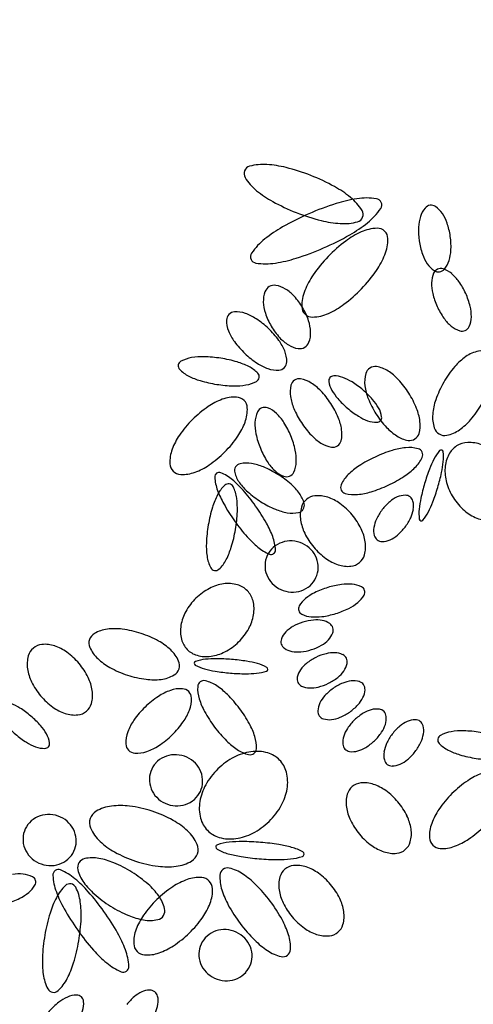
# Model space of a CAD drawing. Units: millimetres. Extents: x -1573 to 1976, y -720 to 2644.
# Drawn here: x 1773 to 1774, y 910 to 912 of the extents above; entities that cross this region are included whole.
import ezdxf

# ---------------------------------------------------------------- set-up
doc = ezdxf.new("R2010")
doc.units = ezdxf.units.MM
doc.header["$LTSCALE"] = 0.001
doc.layers.add('achuradosss', color=252, linetype='Continuous', lineweight=5)
doc.layers.add('arboles', color=74, linetype='Continuous')
doc.styles.get("Standard").update_dxf_attribs({"font": 'arial.ttf'})
doc.dimstyles.new('Escala50', dxfattribs={"dimscale": 0.9, "dimtxt": 0.08, "dimasz": 0.05, "dimexe": 0.18, "dimexo": 0.0625, "dimgap": 0.09, "dimtad": 0, "dimtih": 1, "dimtoh": 1, "dimzin": 0, "dimdsep": 46, "dimtxsty": 'Standard', "dimblk": 'OBLIQUE', "dimcen": 0.09, "dimse1": 1, "dimse2": 1, "dimadec": 0, "dimazin": 0, "dimtfac": 1, "dimtofl": 0, "dimtmove": 0, "dimatfit": 3, "dimfxl": 1, "dimtolj": 1, "dimtzin": 0, "dimarcsym": 0})

# ---------------------------------------------------------------- blocks, each defined once
blk = doc.blocks.new('ARBOL ALZADO')
at = {"layer": 'arboles', "color": 102}
for points in [[(-1.3683, 4.7991, 0.234922), (-1.3693, 4.8096, 0.086229), (-1.3873, 4.8301, 0.043691), (-1.4123, 4.8469, 0.032292), (-1.4491, 4.8642, 0.032292), (-1.4878, 4.8766, 0.043691), (-1.5175, 4.8813, 0.086229), (-1.5447, 4.8785, 0.234922), (-1.5525, 4.8715, 0.234922), (-1.5516, 4.861, 0.086229), (-1.5336, 4.8405, 0.043691), (-1.5086, 4.8237, 0.032292), (-1.4718, 4.8064, 0.032292), (-1.433, 4.794, 0.043691), (-1.4033, 4.7893, 0.086229), (-1.3761, 4.7921, 0.234922)], [(-1.3392, 4.8222, 0.25722), (-1.3469, 4.828, 0.077062), (-1.3772, 4.828, 0.037033), (-1.4097, 4.8204, 0.027017), (-1.4524, 4.8044, 0.027017), (-1.4932, 4.7839, 0.037033), (-1.5209, 4.7652, 0.077062), (-1.5415, 4.743, 0.25722), (-1.5424, 4.7334, 0.25722), (-1.5348, 4.7276, 0.077062), (-1.5044, 4.7276, 0.037033), (-1.472, 4.7352, 0.027017), (-1.4292, 4.7512, 0.027017), (-1.3884, 4.7717, 0.037033), (-1.3608, 4.7904, 0.077062), (-1.3401, 4.8126, 0.25722)], [(-1.334, 4.7774, 0.20229), (-1.3458, 4.7819, 0.09751), (-1.3707, 4.7761, 0.054543), (-1.3947, 4.762, 0.041434), (-1.4222, 4.7377, 0.041434), (-1.4454, 4.7092, 0.054543), (-1.4585, 4.6846, 0.09751), (-1.4632, 4.6595, 0.20229), (-1.4582, 4.6479, 0.20229), (-1.4464, 4.6434, 0.09751), (-1.4215, 4.6491, 0.054543), (-1.3975, 4.6633, 0.041434), (-1.37, 4.6876, 0.041434), (-1.3468, 4.7161, 0.054543), (-1.3337, 4.7407, 0.09751), (-1.329, 4.7657, 0.20229)], [(-1.4587, 4.5963, 0.169986), (-1.452, 4.6041, 0.105007), (-1.4494, 4.6203, 0.066852), (-1.4526, 4.6376, 0.052996), (-1.4617, 4.6579, 0.052996), (-1.4749, 4.6758, 0.066852), (-1.4885, 4.6871, 0.105007), (-1.5038, 4.6928, 0.169986), (-1.5139, 4.6909, 0.169986), (-1.5206, 4.683, 0.105007), (-1.5232, 4.6669, 0.066852), (-1.52, 4.6495, 0.052996), (-1.5108, 4.6292, 0.052996), (-1.4977, 4.6113, 0.066852), (-1.4841, 4.6, 0.105007), (-1.4688, 4.5943, 0.169986)], [(-1.4902, 4.5647, 0.18899), (-1.4866, 4.5735, 0.101129), (-1.4899, 4.5906, 0.059408), (-1.499, 4.6071, 0.04582), (-1.5151, 4.6255, 0.04582), (-1.5343, 4.6407, 0.059408), (-1.5512, 4.6491, 0.101129), (-1.5684, 4.6515, 0.18899), (-1.577, 4.6475, 0.18899), (-1.5806, 4.6387, 0.101129), (-1.5774, 4.6217, 0.059408), (-1.5682, 4.6052, 0.04582), (-1.5521, 4.5867, 0.04582), (-1.5329, 4.5715, 0.059408), (-1.516, 4.5631, 0.101129), (-1.4989, 4.5607, 0.18899)], [(-1.5297, 4.549, 0.231374), (-1.5317, 4.5557, 0.087593), (-1.5459, 4.5662, 0.044803), (-1.564, 4.5734, 0.033195), (-1.5896, 4.5792, 0.033195), (-1.6157, 4.5815, 0.044803), (-1.6351, 4.5802, 0.087593), (-1.6518, 4.5744, 0.231374), (-1.6558, 4.5687, 0.231374), (-1.6538, 4.562, 0.087593), (-1.6396, 4.5514, 0.044803), (-1.6215, 4.5443, 0.033195), (-1.5959, 4.5385, 0.033195), (-1.5698, 4.5362, 0.044803), (-1.5504, 4.5375, 0.087593), (-1.5337, 4.5432, 0.231374)], [(-1.2489, 4.4611, 0.183886), (-1.2369, 4.4591, 0.102331), (-1.2172, 4.4677, 0.061349), (-1.2, 4.4833, 0.047632), (-1.1827, 4.5077, 0.047632), (-1.1703, 4.535, 0.061349), (-1.1655, 4.5577, 0.102331), (-1.168, 4.579, 0.183886), (-1.1757, 4.5884, 0.183886), (-1.1877, 4.5903, 0.102331), (-1.2074, 4.5818, 0.061349), (-1.2246, 4.5662, 0.047632), (-1.2419, 4.5418, 0.047632), (-1.2543, 4.5145, 0.061349), (-1.2591, 4.4918, 0.102331), (-1.2566, 4.4705, 0.183886)], [(-1.2868, 4.4534, 0.184788), (-1.2804, 4.462, 0.102127), (-1.279, 4.4811, 0.061003), (-1.2842, 4.5011, 0.047306), (-1.2964, 4.5249, 0.047306), (-1.3127, 4.546, 0.061003), (-1.3287, 4.5593, 0.102127), (-1.3465, 4.5661, 0.184788), (-1.357, 4.564, 0.184788), (-1.3635, 4.5553, 0.102127), (-1.3648, 4.5363, 0.061003), (-1.3596, 4.5163, 0.047306), (-1.3475, 4.4925, 0.047306), (-1.3311, 4.4714, 0.061003), (-1.3151, 4.4581, 0.102127), (-1.2974, 4.4512, 0.184788)], [(-1.4745, 4.545, 0.188982), (-1.4801, 4.5371, 0.10113), (-1.4809, 4.5194, 0.059411), (-1.4756, 4.5009, 0.045823), (-1.4639, 4.4788, 0.045823), (-1.4483, 4.4593, 0.059411), (-1.4335, 4.447, 0.10113), (-1.4169, 4.4406, 0.188982), (-1.4074, 4.4426, 0.188982), (-1.4018, 4.4505, 0.10113), (-1.4011, 4.4682, 0.059411), (-1.4063, 4.4867, 0.045823), (-1.418, 4.5088, 0.045823), (-1.4336, 4.5284, 0.059411), (-1.4484, 4.5406, 0.10113), (-1.465, 4.547, 0.188982)], [(-1.4193, 4.549, 0.217352), (-1.421, 4.5428, 0.092677), (-1.4162, 4.5291, 0.049354), (-1.407, 4.5162, 0.036965), (-1.3919, 4.5013, 0.036965), (-1.3747, 4.4888, 0.049354), (-1.3605, 4.4818, 0.092677), (-1.3462, 4.4793, 0.217352), (-1.3404, 4.482, 0.217352), (-1.3387, 4.4881, 0.092677), (-1.3434, 4.5018, 0.049354), (-1.3527, 4.5148, 0.036965), (-1.3678, 4.5297, 0.036965), (-1.3849, 4.5422, 0.049354), (-1.3992, 4.5492, 0.092677), (-1.4135, 4.5517, 0.217352)], [(-1.5533, 4.5135, 0.186115), (-1.5649, 4.5187, 0.101819), (-1.5873, 4.5152, 0.060496), (-1.6092, 4.5039, 0.046831), (-1.6338, 4.4836, 0.046831), (-1.6541, 4.4591, 0.060496), (-1.6654, 4.4372, 0.101819), (-1.6689, 4.4148, 0.186115), (-1.6637, 4.4032, 0.186115), (-1.6521, 4.398, 0.101819), (-1.6297, 4.4015, 0.060496), (-1.6078, 4.4128, 0.046831), (-1.5833, 4.4331, 0.046831), (-1.563, 4.4576, 0.060496), (-1.5517, 4.4795, 0.101819), (-1.5482, 4.5019, 0.186115)], [(-1.5257, 4.5017, 0.188988), (-1.5323, 4.4954, 0.101129), (-1.5362, 4.4792, 0.059409), (-1.5347, 4.4612, 0.045821), (-1.5278, 4.4388, 0.045821), (-1.517, 4.418, 0.059409), (-1.5055, 4.404, 0.101129), (-1.4915, 4.3952, 0.188988), (-1.4824, 4.3953, 0.188988), (-1.4757, 4.4016, 0.101129), (-1.4719, 4.4177, 0.059409), (-1.4734, 4.4358, 0.045821), (-1.4802, 4.4582, 0.045821), (-1.491, 4.479, 0.059409), (-1.5025, 4.493, 0.101129), (-1.5166, 4.5018, 0.188988)], [(-1.2755, 4.4329, 0.221762), (-1.2819, 4.4382, 0.091134), (-1.3013, 4.4397, 0.047895), (-1.3223, 4.4355, 0.035743), (-1.349, 4.4252, 0.035743), (-1.374, 4.4113, 0.047895), (-1.3907, 4.3979, 0.091134), (-1.4019, 4.382, 0.221762), (-1.4019, 4.3737, 0.221762), (-1.3955, 4.3683, 0.091134), (-1.3761, 4.3668, 0.047895), (-1.3552, 4.371, 0.035743), (-1.3284, 4.3813, 0.035743), (-1.3034, 4.3953, 0.047895), (-1.2868, 4.4087, 0.091134), (-1.2755, 4.4246, 0.221762)], [(-1.1514, 4.3318, 0.130186), (-1.1392, 4.345, 0.106471), (-1.1333, 4.3661, 0.084235), (-1.1357, 4.3887, 0.073263), (-1.1464, 4.4126, 0.073263), (-1.1635, 4.4325, 0.084235), (-1.183, 4.4443, 0.106471), (-1.2045, 4.4478, 0.130186), (-1.2217, 4.4424, 0.130186), (-1.2339, 4.4292, 0.106471), (-1.2398, 4.4082, 0.084235), (-1.2374, 4.3855, 0.073263), (-1.2268, 4.3616, 0.073263), (-1.2097, 4.3418, 0.084235), (-1.1902, 4.3299, 0.106471), (-1.1686, 4.3264, 0.130186)], [(-1.2778, 4.3257, 0.295527), (-1.2745, 4.3267, 0.059525), (-1.2658, 4.3397, 0.026713), (-1.2588, 4.3553, 0.019192), (-1.2512, 4.3778, 0.019192), (-1.2453, 4.4008, 0.026713), (-1.2426, 4.4177, 0.059525), (-1.2428, 4.4334, 0.295527), (-1.245, 4.436, 0.295527), (-1.2483, 4.4351, 0.059525), (-1.2571, 4.422, 0.026713), (-1.264, 4.4064, 0.019192), (-1.2717, 4.3839, 0.019192), (-1.2775, 4.3609, 0.026713), (-1.2802, 4.344, 0.059525), (-1.28, 4.3283, 0.295527)], [(-1.5664, 4.4097, 0.20229), (-1.5678, 4.4011, 0.09751), (-1.5604, 4.385, 0.054543), (-1.5474, 4.3707, 0.041434), (-1.527, 4.3555, 0.041434), (-1.5044, 4.3438, 0.054543), (-1.4858, 4.3384, 0.09751), (-1.4681, 4.3387, 0.20229), (-1.4609, 4.3438, 0.20229), (-1.4595, 4.3524, 0.09751), (-1.467, 4.3685, 0.054543), (-1.48, 4.3828, 0.041434), (-1.5004, 4.398, 0.041434), (-1.523, 4.4097, 0.054543), (-1.5415, 4.4151, 0.09751), (-1.5592, 4.4148, 0.20229)], [(-1.5961, 4.3998, 0.25722), (-1.599, 4.3938, 0.077062), (-1.5946, 4.3732, 0.037033), (-1.5849, 4.3523, 0.027017), (-1.568, 4.3255, 0.027017), (-1.5483, 4.3007, 0.037033), (-1.5317, 4.2846, 0.077062), (-1.5137, 4.2737, 0.25722), (-1.5071, 4.2745, 0.25722), (-1.5042, 4.2805, 0.077062), (-1.5085, 4.3011, 0.037033), (-1.5183, 4.322, 0.027017), (-1.5352, 4.3488, 0.027017), (-1.5549, 4.3736, 0.037033), (-1.5714, 4.3897, 0.077062), (-1.5894, 4.4006, 0.25722)], [(-1.5763, 4.3833, 0.234922), (-1.5833, 4.3812, 0.086229), (-1.5947, 4.3661, 0.043691), (-1.6025, 4.3468, 0.032292), (-1.609, 4.3193, 0.032292), (-1.612, 4.2913, 0.043691), (-1.611, 4.2705, 0.086229), (-1.6052, 4.2524, 0.234922), (-1.5994, 4.2481, 0.234922), (-1.5924, 4.2502, 0.086229), (-1.581, 4.2653, 0.043691), (-1.5732, 4.2847, 0.032292), (-1.5666, 4.3121, 0.032292), (-1.5637, 4.3401, 0.043691), (-1.5647, 4.361, 0.086229), (-1.5704, 4.379, 0.234922)], [(-1.5862, 3.7822, 0.221762), (-1.5909, 3.7734, 0.091134), (-1.5879, 3.7502, 0.047895), (-1.5778, 3.7266, 0.035743), (-1.5592, 3.6977, 0.035743), (-1.5366, 3.6718, 0.047895), (-1.5168, 3.6555, 0.091134), (-1.4954, 3.6462, 0.221762), (-1.4856, 3.6482, 0.221762), (-1.4809, 3.657, 0.091134), (-1.4839, 3.6802, 0.047895), (-1.494, 3.7038, 0.035743), (-1.5126, 3.7327, 0.035743), (-1.5352, 3.7586, 0.047895), (-1.555, 3.7749, 0.091134), (-1.5764, 3.7842, 0.221762)], [(-1.8231, 3.7596, 0.234922), (-1.8318, 3.757, 0.086229), (-1.846, 3.738, 0.043691), (-1.8558, 3.7139, 0.032292), (-1.864, 3.6796, 0.032292), (-1.8677, 3.6445, 0.043691), (-1.8664, 3.6185, 0.086229), (-1.8593, 3.5959, 0.234922), (-1.8519, 3.5905, 0.234922), (-1.8432, 3.5932, 0.086229), (-1.829, 3.6121, 0.043691), (-1.8192, 3.6363, 0.032292), (-1.811, 3.6705, 0.032292), (-1.8073, 3.7056, 0.043691), (-1.8086, 3.7316, 0.086229), (-1.8157, 3.7542, 0.234922)]]:
    blk.add_lwpolyline(points, format="xyb", close=True, dxfattribs=at)
at = {"layer": 'arboles', "color": 98}
for points in [[(-1.5481, 4.2166, 0.130186), (-1.5635, 4.2258, 0.106471), (-1.5853, 4.2274, 0.084235), (-1.607, 4.2204, 0.073263), (-1.6283, 4.2051, 0.073263), (-1.6442, 4.1843, 0.084235), (-1.6517, 4.1628, 0.106471), (-1.6508, 4.1409, 0.130186), (-1.642, 4.1252, 0.130186), (-1.6266, 4.116, 0.106471), (-1.6048, 4.1145, 0.084235), (-1.5831, 4.1214, 0.073263), (-1.5618, 4.1368, 0.073263), (-1.5459, 4.1576, 0.084235), (-1.5384, 4.1791, 0.106471), (-1.5393, 4.2009, 0.130186)], [(-1.6547, 4.0948, 0.183886), (-1.6553, 4.107, 0.102331), (-1.6677, 4.1245, 0.061349), (-1.6865, 4.1382, 0.047632), (-1.7139, 4.1501, 0.047632), (-1.7431, 4.1567, 0.061349), (-1.7664, 4.1568, 0.102331), (-1.7867, 4.1499, 0.183886), (-1.7944, 4.1405, 0.183886), (-1.7938, 4.1283, 0.102331), (-1.7814, 4.1108, 0.061349), (-1.7626, 4.0971, 0.047632), (-1.7352, 4.0851, 0.047632), (-1.706, 4.0786, 0.061349), (-1.6827, 4.0785, 0.102331), (-1.6624, 4.0853, 0.183886)], [(-1.5163, 4.0941, 0.295527), (-1.5179, 4.0972, 0.059525), (-1.5325, 4.1031, 0.026713), (-1.5492, 4.1067, 0.019192), (-1.5728, 4.1096, 0.019192), (-1.5965, 4.1106, 0.026713), (-1.6136, 4.1098, 0.059525), (-1.6289, 4.1064, 0.295527), (-1.631, 4.1037, 0.295527), (-1.6294, 4.1007, 0.059525), (-1.6148, 4.0948, 0.026713), (-1.5981, 4.0911, 0.019192), (-1.5745, 4.0883, 0.019192), (-1.5508, 4.0872, 0.026713), (-1.5337, 4.088, 0.059525), (-1.5184, 4.0914, 0.295527)], [(-1.6217, 4.0745, 0.221762), (-1.6256, 4.0672, 0.091134), (-1.6232, 4.0479, 0.047895), (-1.6147, 4.0282, 0.035743), (-1.5992, 4.0041, 0.035743), (-1.5804, 3.9825, 0.047895), (-1.5639, 3.9689, 0.091134), (-1.5461, 3.9611, 0.221762), (-1.5379, 3.9629, 0.221762), (-1.534, 3.9702, 0.091134), (-1.5365, 3.9895, 0.047895), (-1.5449, 4.0092, 0.035743), (-1.5604, 4.0332, 0.035743), (-1.5792, 4.0548, 0.047895), (-1.5957, 4.0684, 0.091134), (-1.6136, 4.0762, 0.221762)], [(-1.6395, 4.0593, 0.184788), (-1.6493, 4.0638, 0.102127), (-1.6682, 4.0612, 0.061003), (-1.6867, 4.052, 0.047306), (-1.7076, 4.0353, 0.047306), (-1.7249, 4.015, 0.061003), (-1.7346, 3.9967, 0.102127), (-1.7377, 3.9778, 0.184788), (-1.7334, 3.9679, 0.184788), (-1.7236, 3.9634, 0.102127), (-1.7047, 3.966, 0.061003), (-1.6862, 3.9752, 0.047306), (-1.6654, 3.9919, 0.047306), (-1.6481, 4.0122, 0.061003), (-1.6383, 4.0306, 0.102127), (-1.6352, 4.0494, 0.184788)], [(-1.9371, 4.0405, 0.217352), (-1.9389, 4.0344, 0.092677), (-1.9341, 4.0207, 0.049354), (-1.9248, 4.0078, 0.036965), (-1.9097, 3.9929, 0.036965), (-1.8926, 3.9804, 0.049354), (-1.8783, 3.9733, 0.092677), (-1.8641, 3.9708, 0.217352), (-1.8583, 3.9735, 0.217352), (-1.8565, 3.9797, 0.092677), (-1.8613, 3.9934, 0.049354), (-1.8705, 4.0063, 0.036965), (-1.8856, 4.0212, 0.036965), (-1.9028, 4.0337, 0.049354), (-1.9171, 4.0407, 0.092677), (-1.9313, 4.0433, 0.217352)], [(-1.1249, 3.9657, 0.231374), (-1.127, 3.9723, 0.087593), (-1.1411, 3.9829, 0.044803), (-1.1592, 3.9901, 0.033195), (-1.1848, 3.9958, 0.033195), (-1.2109, 3.9982, 0.044803), (-1.2303, 3.9969, 0.087593), (-1.2471, 3.9911, 0.231374), (-1.2511, 3.9854, 0.231374), (-1.249, 3.9787, 0.087593), (-1.2348, 3.9681, 0.044803), (-1.2167, 3.9609, 0.033195), (-1.1912, 3.9552, 0.033195), (-1.165, 3.9529, 0.044803), (-1.1456, 3.9542, 0.087593), (-1.1289, 3.9599, 0.231374)], [(-1.4978, 3.9527, 0.130186), (-1.5163, 3.9638, 0.106471), (-1.5425, 3.9656, 0.084235), (-1.5686, 3.9573, 0.073263), (-1.594, 3.9389, 0.073263), (-1.6131, 3.9139, 0.084235), (-1.6222, 3.8881, 0.106471), (-1.6211, 3.8619, 0.130186), (-1.6105, 3.8431, 0.130186), (-1.592, 3.832, 0.106471), (-1.5659, 3.8302, 0.084235), (-1.5398, 3.8385, 0.073263), (-1.5143, 3.8569, 0.073263), (-1.4952, 3.8819, 0.084235), (-1.4861, 3.9077, 0.106471), (-1.4872, 3.9339, 0.130186)], [(-1.1485, 3.9302, 0.186115), (-1.1602, 3.9353, 0.101819), (-1.1826, 3.9319, 0.060496), (-1.2045, 3.9205, 0.046831), (-1.229, 3.9003, 0.046831), (-1.2493, 3.8758, 0.060496), (-1.2606, 3.8538, 0.101819), (-1.2641, 3.8315, 0.186115), (-1.2589, 3.8198, 0.186115), (-1.2473, 3.8147, 0.101819), (-1.2249, 3.8182, 0.060496), (-1.203, 3.8295, 0.046831), (-1.1785, 3.8498, 0.046831), (-1.1582, 3.8743, 0.060496), (-1.1469, 3.8962, 0.101819), (-1.1434, 3.9186, 0.186115)], [(-1.6258, 3.8065, 0.183886), (-1.6265, 3.8212, 0.102331), (-1.6413, 3.8421, 0.061349), (-1.6639, 3.8586, 0.047632), (-1.6968, 3.8729, 0.047632), (-1.7319, 3.8808, 0.061349), (-1.7598, 3.8809, 0.102331), (-1.7841, 3.8727, 0.183886), (-1.7933, 3.8614, 0.183886), (-1.7926, 3.8467, 0.102331), (-1.7778, 3.8258, 0.061349), (-1.7552, 3.8093, 0.047632), (-1.7223, 3.795, 0.047632), (-1.6873, 3.7871, 0.061349), (-1.6593, 3.787, 0.102331), (-1.635, 3.7952, 0.183886)], [(-1.8107, 3.7926, 0.20229), (-1.8125, 3.7817, 0.09751), (-1.8032, 3.7617, 0.054543), (-1.7869, 3.7438, 0.041434), (-1.7614, 3.7247, 0.041434), (-1.7332, 3.7102, 0.054543), (-1.71, 3.7034, 0.09751), (-1.6879, 3.7038, 0.20229), (-1.6789, 3.7101, 0.20229), (-1.6771, 3.721, 0.09751), (-1.6864, 3.741, 0.054543), (-1.7027, 3.7589, 0.041434), (-1.7282, 3.7779, 0.041434), (-1.7564, 3.7925, 0.054543), (-1.7796, 3.7993, 0.09751), (-1.8017, 3.7989, 0.20229)], [(-1.8478, 3.7802, 0.25722), (-1.8514, 3.7727, 0.077062), (-1.846, 3.747, 0.037033), (-1.8338, 3.7208, 0.027017), (-1.8127, 3.6873, 0.027017), (-1.7881, 3.6563, 0.037033), (-1.7674, 3.6362, 0.077062), (-1.7449, 3.6226, 0.25722), (-1.7366, 3.6235, 0.25722), (-1.7329, 3.631, 0.077062), (-1.7383, 3.6568, 0.037033), (-1.7505, 3.683, 0.027017), (-1.7717, 3.7164, 0.027017), (-1.7963, 3.7474, 0.037033), (-1.817, 3.7676, 0.077062), (-1.8395, 3.7812, 0.25722)], [(-1.6075, 3.7639, 0.184788), (-1.6192, 3.7694, 0.102127), (-1.6419, 3.7663, 0.061003), (-1.6642, 3.7552, 0.047306), (-1.6892, 3.7352, 0.047306), (-1.7099, 3.7107, 0.061003), (-1.7216, 3.6888, 0.102127), (-1.7253, 3.6662, 0.184788), (-1.7202, 3.6543, 0.184788), (-1.7085, 3.6489, 0.102127), (-1.6858, 3.6519, 0.061003), (-1.6635, 3.663, 0.047306), (-1.6385, 3.6831, 0.047306), (-1.6178, 3.7075, 0.061003), (-1.6061, 3.7295, 0.102127), (-1.6024, 3.752, 0.184788)], [(-1.874, 3.5085, 0.188951), (-1.8666, 3.5057, 0.101138), (-1.8524, 3.5089, 0.059423), (-1.8388, 3.517, 0.045833), (-1.8238, 3.5309, 0.045833), (-1.8116, 3.5474, 0.059423), (-1.805, 3.5618, 0.101138), (-1.8034, 3.5763, 0.188951), (-1.807, 3.5834, 0.188951), (-1.8145, 3.5862, 0.101138), (-1.8287, 3.583, 0.059423), (-1.8423, 3.5749, 0.045833), (-1.8573, 3.5609, 0.045833), (-1.8695, 3.5445, 0.059423), (-1.8761, 3.5301, 0.101138), (-1.8776, 3.5156, 0.188951)]]:
    blk.add_lwpolyline(points, format="xyb", close=True, dxfattribs=at)
at = {"layer": 'arboles'}
blk.add_lwpolyline([(-1.4597, 3.8058, 0.295527), (-1.4616, 3.8094, 0.059525), (-1.4791, 3.8165, 0.026713), (-1.4991, 3.8208, 0.019192), (-1.5274, 3.8243, 0.019192), (-1.5559, 3.8255, 0.026713), (-1.5764, 3.8246, 0.059525), (-1.5948, 3.8205, 0.295527), (-1.5973, 3.8172, 0.295527), (-1.5954, 3.8136, 0.059525), (-1.5779, 3.8065, 0.026713), (-1.5579, 3.8022, 0.019192), (-1.5296, 3.7987, 0.019192), (-1.5011, 3.7974, 0.026713), (-1.4806, 3.7984, 0.059525), (-1.4622, 3.8025, 0.295527)], format="xyb", close=True, dxfattribs=at)
at = {"layer": 'arboles', "color": 102}
for centre, radius, start, end in [((-1.2421, 4.7891), 0.0377, 139.8358, 163.2123), ((-1.2615, 4.8056), 0.0122, 98.181, 139.8358), ((-1.2615, 4.8056), 0.0122, 56.5261, 98.181), ((-1.2756, 4.7843), 0.0377, 33.1496, 56.5261), ((-1.2132, 4.7804), 0.0679, 163.2123, 177.2641), ((-1.3008, 4.7678), 0.0679, 19.0978, 33.1496), ((-1.1689, 4.7783), 0.1123, 177.2641, 188.181), ((-1.3428, 4.7533), 0.1123, 8.181, 19.0978), ((-1.1689, 4.7783), 0.1123, 188.181, 199.0978), ((-1.3428, 4.7533), 0.1123, 357.2641, 8.181), ((-1.2985, 4.7512), 0.0679, 343.2123, 357.2641), ((-1.2108, 4.7638), 0.0679, 199.0978, 213.1496), ((-1.2696, 4.7425), 0.0377, 319.8358, 343.2123), ((-1.236, 4.7473), 0.0377, 213.1496, 236.5261), ((-1.2465, 4.7068), 0.0122, 114.431, 156.0858), ((-1.2501, 4.726), 0.0122, 236.5261, 278.181), ((-1.2465, 4.7068), 0.0122, 72.7761, 114.431), ((-1.2501, 4.726), 0.0122, 278.181, 319.8358), ((-1.254, 4.6825), 0.0377, 49.3996, 72.7761), ((-1.2232, 4.6965), 0.0377, 156.0858, 179.4623), ((-1.2737, 4.6596), 0.0679, 35.3478, 49.3996), ((-1.3099, 4.6339), 0.1123, 24.431, 35.3478), ((-1.193, 4.6962), 0.0679, 179.4623, 193.5141), ((-1.1499, 4.7066), 0.1123, 193.5141, 204.431), ((-1.3099, 4.6339), 0.1123, 13.5141, 24.431), ((-1.1499, 4.7066), 0.1123, 204.431, 215.3478), ((-1.2667, 4.6443), 0.0679, 359.4623, 13.5141), ((-1.1861, 4.6809), 0.0679, 215.3478, 229.3996), ((-1.2365, 4.644), 0.0377, 336.0858, 359.4623), ((-1.2057, 4.658), 0.0377, 229.3996, 252.7761), ((-1.2133, 4.6337), 0.0122, 252.7761, 294.431), ((-1.2133, 4.6337), 0.0122, 294.431, 336.0858), ((-1.4403, 4.3403), 0.0245, 95.7757, 130.0431), ((-1.438, 4.3174), 0.0475, 71.3409, 95.7757), ((-1.4457, 4.2945), 0.0717, 54.1777, 71.3409), ((-1.2936, 4.3171), 0.0503, 114.5319, 130.136), ((-1.3019, 4.3352), 0.0304, 90.4429, 114.5319), ((-1.302, 4.353), 0.0126, 52.582, 90.4429), ((-1.302, 4.353), 0.0126, 14.7211, 52.582), ((-1.4181, 4.334), 0.0475, 164.3106, 188.7454), ((-1.4403, 4.3403), 0.0245, 130.0431, 164.3106), ((-1.4655, 4.2671), 0.1055, 40.0431, 54.1777), ((-1.2752, 4.2952), 0.0789, 130.136, 142.582), ((-1.3193, 4.3485), 0.0304, 350.6321, 14.7211), ((-1.4655, 4.2671), 0.1055, 25.9086, 40.0431), ((-1.2752, 4.2952), 0.0789, 142.582, 155.028), ((-1.3649, 4.3638), 0.0789, 322.582, 335.028), ((-1.3389, 4.3517), 0.0503, 335.028, 350.6321), ((-1.3942, 4.3377), 0.0717, 188.7454, 205.9086), ((-1.3208, 4.3105), 0.0304, 170.6321, 194.7211), ((-1.3011, 4.3073), 0.0503, 155.028, 170.6321), ((-1.3649, 4.3638), 0.0789, 310.136, 322.582), ((-1.3638, 4.3525), 0.1055, 205.9086, 220.0431), ((-1.4351, 4.2818), 0.0717, 8.7454, 25.9086), ((-1.338, 4.306), 0.0126, 194.7211, 232.582), ((-1.3464, 4.3419), 0.0503, 294.5319, 310.136), ((-1.4813, 4.2543), 0.0399, 114.2403, 137.1536), ((-1.4806, 4.2526), 0.0417, 92.1917, 114.2403), ((-1.4805, 4.2504), 0.0439, 70.7181, 92.1917), ((-1.4805, 4.2504), 0.0439, 49.2445, 70.7181), ((-1.3638, 4.3525), 0.1055, 220.0431, 234.1777), ((-1.4112, 4.2855), 0.0475, 344.3106, 8.7454), ((-1.338, 4.306), 0.0126, 232.582, 270.4429), ((-1.3381, 4.3238), 0.0304, 270.4429, 294.5319), ((-1.4829, 4.2558), 0.0377, 137.1536, 160.7181), ((-1.479, 4.2521), 0.0417, 27.196, 49.2445), ((-1.4774, 4.2529), 0.0399, 4.2826, 27.196), ((-1.389, 4.2793), 0.0245, 310.0431, 344.3106), ((-1.4829, 4.2558), 0.0377, 160.7181, 184.2826), ((-1.3836, 4.3251), 0.0717, 234.1777, 251.3409), ((-1.3913, 4.3022), 0.0475, 251.3409, 275.7757), ((-1.389, 4.2793), 0.0245, 275.7757, 310.0431), ((-1.4808, 4.2559), 0.0399, 184.2826, 207.196), ((-1.4791, 4.2568), 0.0417, 207.196, 229.2445), ((-1.4777, 4.2584), 0.0439, 229.2445, 250.7181), ((-1.4768, 4.2545), 0.0399, 294.2403, 317.1536), ((-1.4777, 4.2584), 0.0439, 250.7181, 272.1917), ((-1.4776, 4.2562), 0.0417, 272.1917, 294.2403), ((-1.4086, 4.1439), 0.0778, 116.4056, 128.6883), ((-1.4589, 4.1884), 0.00942, 150.792, 197.0954), ((-1.4325, 4.1737), 0.0396, 128.6883, 150.792), ((-1.4589, 4.1884), 0.00942, 197.0954, 243.3987), ((-1.4454, 4.2154), 0.0396, 243.3987, 265.5025), ((-1.4379, 4.0924), 0.0789, 107.582, 120.028), ((-1.4379, 4.0924), 0.0789, 95.136, 107.582), ((-1.4665, 4.1311), 0.0304, 135.6321, 159.7211), ((-1.4523, 4.1172), 0.0503, 120.028, 135.6321), ((-1.4832, 4.1373), 0.0126, 159.7211, 197.582), ((-1.4832, 4.1373), 0.0126, 197.582, 235.4429), ((-1.4731, 4.152), 0.0304, 235.4429, 259.5319), ((-1.4695, 4.1716), 0.0503, 259.5319, 275.136), ((-1.472, 4.2), 0.0789, 275.136, 287.582), ((-1.4243, 4.0642), 0.0503, 128.778, 144.3821), ((-1.4064, 4.0419), 0.0789, 116.332, 128.778), ((-1.4405, 4.0758), 0.0304, 144.3821, 168.4711), ((-1.458, 4.0794), 0.0126, 168.4711, 206.332), ((-1.458, 4.0794), 0.0126, 206.332, 244.1929), ((-1.4502, 4.0954), 0.0304, 244.1929, 268.2819), ((-1.4278, 3.7613), 0.0717, 188.7454, 205.9086), ((-1.499, 3.6907), 0.1055, 25.9086, 40.0431), ((-1.4686, 3.7054), 0.0717, 8.7454, 25.9086), ((-1.3974, 3.776), 0.1055, 205.9086, 220.0431), ((-1.4447, 3.7091), 0.0475, 344.3106, 8.7454), ((-1.3974, 3.776), 0.1055, 220.0431, 234.1777), ((-1.4171, 3.7487), 0.0717, 234.1777, 251.3409), ((-1.4226, 3.7029), 0.0245, 310.0431, 344.3106), ((-1.4249, 3.7258), 0.0475, 251.3409, 275.7757), ((-1.4226, 3.7029), 0.0245, 275.7757, 310.0431)]:
    blk.add_arc(centre, radius, start, end, dxfattribs=at)
at = {"layer": 'arboles', "color": 98}
for centre, radius, start, end in [((-1.4752, 4.2531), 0.0377, 340.7181, 4.2826), ((-1.4752, 4.2531), 0.0377, 317.1536, 340.7181), ((-1.3831, 4.0925), 0.1352, 97.7852, 107.0954), ((-1.3909, 4.1493), 0.0778, 85.5025, 97.7852), ((-1.3879, 4.1874), 0.0396, 63.3987, 85.5025), ((-1.3744, 4.2144), 0.00942, 17.0954, 63.3987), ((-1.3831, 4.0925), 0.1352, 107.0954, 116.4056), ((-1.4007, 4.2291), 0.0396, 308.6883, 330.792), ((-1.3744, 4.2144), 0.00942, 330.792, 17.0954), ((-1.4246, 4.2589), 0.0778, 296.4056, 308.6883), ((-1.4424, 4.2535), 0.0778, 265.5025, 277.7852), ((-1.4501, 4.3103), 0.1352, 277.7852, 287.0954), ((-1.4501, 4.3103), 0.1352, 287.0954, 296.4056), ((-1.4405, 4.1209), 0.0503, 79.5319, 95.136), ((-1.4369, 4.1405), 0.0304, 55.4429, 79.5319), ((-1.4268, 4.1552), 0.0126, 17.582, 55.4429), ((-1.4435, 4.1614), 0.0304, 315.6321, 339.7211), ((-1.4268, 4.1552), 0.0126, 339.7211, 17.582), ((-1.8661, 4.1085), 0.0245, 95.7757, 130.0431), ((-1.8638, 4.0856), 0.0475, 71.3409, 95.7757), ((-1.8716, 4.0627), 0.0717, 54.1777, 71.3409), ((-1.472, 4.2), 0.0789, 287.582, 300.028), ((-1.4577, 4.1753), 0.0503, 300.028, 315.6321), ((-1.844, 4.1022), 0.0475, 164.3106, 188.7454), ((-1.8661, 4.1085), 0.0245, 130.0431, 164.3106), ((-1.8913, 4.0353), 0.1055, 40.0431, 54.1777), ((-1.4064, 4.0419), 0.0789, 103.886, 116.332), ((-1.4133, 4.0697), 0.0503, 88.2819, 103.886), ((-1.4127, 4.0896), 0.0304, 64.1929, 88.2819), ((-1.4049, 4.1057), 0.0126, 26.332, 64.1929), ((-1.8913, 4.0353), 0.1055, 25.9086, 40.0431), ((-1.4224, 4.1092), 0.0304, 324.3821, 348.4711), ((-1.4049, 4.1057), 0.0126, 348.4711, 26.332), ((-1.8201, 4.1059), 0.0717, 188.7454, 205.9086), ((-1.4386, 4.1208), 0.0503, 308.778, 324.3821), ((-1.7897, 4.1207), 0.1055, 205.9086, 220.0431), ((-1.8609, 4.05), 0.0717, 8.7454, 25.9086), ((-1.4565, 4.1431), 0.0789, 283.886, 296.332), ((-1.4565, 4.1431), 0.0789, 296.332, 308.778), ((-1.369, 3.9998), 0.0789, 112.636, 125.082), ((-1.38, 4.0262), 0.0503, 97.0319, 112.636), ((-1.3824, 4.0459), 0.0304, 72.9429, 97.0319), ((-1.3772, 4.063), 0.0126, 35.082, 72.9429), ((-1.3772, 4.063), 0.0126, 357.2211, 35.082), ((-1.837, 4.0537), 0.0475, 344.3106, 8.7454), ((-1.4496, 4.1153), 0.0503, 268.2819, 283.886), ((-1.369, 3.9998), 0.0789, 125.082, 137.528), ((-1.395, 4.0638), 0.0304, 333.1321, 357.2211), ((-1.7897, 4.1207), 0.1055, 220.0431, 234.1777), ((-1.8149, 4.0475), 0.0245, 310.0431, 344.3106), ((-1.4078, 4.0281), 0.0304, 153.1321, 177.2211), ((-1.3901, 4.0191), 0.0503, 137.528, 153.1321), ((-1.4339, 4.0921), 0.0789, 305.082, 317.528), ((-1.4128, 4.0728), 0.0503, 317.528, 333.1321), ((-1.8095, 4.0933), 0.0717, 234.1777, 251.3409), ((-1.8172, 4.0704), 0.0475, 251.3409, 275.7757), ((-1.8149, 4.0475), 0.0245, 275.7757, 310.0431), ((-1.4256, 4.0289), 0.0126, 177.2211, 215.082), ((-1.4339, 4.0921), 0.0789, 292.636, 305.082), ((-1.3263, 3.9583), 0.0789, 121.386, 133.832), ((-1.3412, 3.9827), 0.0503, 105.7819, 121.386), ((-1.3466, 4.0018), 0.0304, 81.6929, 105.7819), ((-1.3441, 4.0195), 0.0126, 43.832, 81.6929), ((-1.3441, 4.0195), 0.0126, 5.9711, 43.832), ((-1.4256, 4.0289), 0.0126, 215.082, 252.9429), ((-1.4204, 4.046), 0.0304, 252.9429, 277.0319), ((-1.4229, 4.0657), 0.0503, 277.0319, 292.636), ((-1.3263, 3.9583), 0.0789, 133.832, 146.278), ((-1.3807, 4.0238), 0.0503, 326.278, 341.8821), ((-1.3618, 4.0176), 0.0304, 341.8821, 5.9711), ((-1.2779, 3.967), 0.0503, 114.5319, 130.136), ((-1.2862, 3.9851), 0.0304, 90.4429, 114.5319), ((-1.2863, 4.003), 0.0126, 52.582, 90.4429), ((-1.2863, 4.003), 0.0126, 14.7211, 52.582), ((-1.3501, 3.9741), 0.0503, 146.278, 161.8821), ((-1.4045, 4.0397), 0.0789, 313.832, 326.278), ((-1.2595, 3.9452), 0.0789, 142.582, 155.028), ((-1.2595, 3.9452), 0.0789, 130.136, 142.582), ((-1.3232, 4.0017), 0.0503, 335.028, 350.6321), ((-1.3035, 3.9984), 0.0304, 350.6321, 14.7211), ((-1.369, 3.9803), 0.0304, 161.8821, 185.9711), ((-1.3868, 3.9785), 0.0126, 185.9711, 223.832), ((-1.4045, 4.0397), 0.0789, 301.386, 313.832), ((-1.2854, 3.9572), 0.0503, 155.028, 170.6321), ((-1.3491, 4.0137), 0.0789, 322.582, 335.028), ((-1.3868, 3.9785), 0.0126, 223.832, 261.6929), ((-1.3842, 3.9961), 0.0304, 261.6929, 285.7819), ((-1.3896, 4.0153), 0.0503, 285.7819, 301.386), ((-1.305, 3.9605), 0.0304, 170.6321, 194.7211), ((-1.3491, 4.0137), 0.0789, 310.136, 322.582), ((-1.6632, 3.9224), 0.0377, 137.1536, 160.7181), ((-1.6616, 3.921), 0.0399, 114.2403, 137.1536), ((-1.6609, 3.9193), 0.0417, 92.1917, 114.2403), ((-1.6608, 3.9171), 0.0439, 70.7181, 92.1917), ((-1.6608, 3.9171), 0.0439, 49.2445, 70.7181), ((-1.6593, 3.9188), 0.0417, 27.196, 49.2445), ((-1.3223, 3.9559), 0.0126, 194.7211, 232.582), ((-1.3223, 3.9559), 0.0126, 232.582, 270.4429), ((-1.3224, 3.9738), 0.0304, 270.4429, 294.5319), ((-1.3307, 3.9919), 0.0503, 294.5319, 310.136), ((-1.6632, 3.9224), 0.0377, 160.7181, 184.2826), ((-1.6577, 3.9196), 0.0399, 4.2826, 27.196), ((-1.661, 3.9226), 0.0399, 184.2826, 207.196), ((-1.6555, 3.9198), 0.0377, 340.7181, 4.2826), ((-1.3688, 3.8926), 0.0245, 95.7757, 130.0431), ((-1.3665, 3.8697), 0.0475, 71.3409, 95.7757), ((-1.6594, 3.9234), 0.0417, 207.196, 229.2445), ((-1.6555, 3.9198), 0.0377, 317.1536, 340.7181), ((-1.3688, 3.8926), 0.0245, 130.0431, 164.3106), ((-1.3743, 3.8468), 0.0717, 54.1777, 71.3409), ((-1.394, 3.8194), 0.1055, 40.0431, 54.1777), ((-1.658, 3.9251), 0.0439, 229.2445, 250.7181), ((-1.6579, 3.9229), 0.0417, 272.1917, 294.2403), ((-1.6571, 3.9212), 0.0399, 294.2403, 317.1536), ((-1.3467, 3.8864), 0.0475, 164.3106, 188.7454), ((-1.394, 3.8194), 0.1055, 25.9086, 40.0431), ((-1.658, 3.9251), 0.0439, 250.7181, 272.1917), ((-1.3228, 3.8901), 0.0717, 188.7454, 205.9086), ((-1.8603, 3.8293), 0.0377, 137.1536, 160.7181), ((-1.8588, 3.8278), 0.0399, 114.2403, 137.1536), ((-1.858, 3.8261), 0.0417, 92.1917, 114.2403), ((-1.8579, 3.8239), 0.0439, 70.7181, 92.1917), ((-1.8579, 3.8239), 0.0439, 49.2445, 70.7181), ((-1.8565, 3.8256), 0.0417, 27.196, 49.2445), ((-1.2924, 3.9048), 0.1055, 205.9086, 220.0431), ((-1.3637, 3.8342), 0.0717, 8.7454, 25.9086), ((-1.8603, 3.8293), 0.0377, 160.7181, 184.2826), ((-1.8548, 3.8264), 0.0399, 4.2826, 27.196), ((-1.3398, 3.8379), 0.0475, 344.3106, 8.7454), ((-1.8582, 3.8294), 0.0399, 184.2826, 207.196), ((-1.8527, 3.8266), 0.0377, 340.7181, 4.2826), ((-1.2924, 3.9048), 0.1055, 220.0431, 234.1777), ((-1.3176, 3.8317), 0.0245, 310.0431, 344.3106), ((-1.8566, 3.8303), 0.0417, 207.196, 229.2445), ((-1.8527, 3.8266), 0.0377, 317.1536, 340.7181), ((-1.3122, 3.8775), 0.0717, 234.1777, 251.3409), ((-1.3199, 3.8546), 0.0475, 251.3409, 275.7757), ((-1.3176, 3.8317), 0.0245, 275.7757, 310.0431), ((-1.8551, 3.832), 0.0439, 229.2445, 250.7181), ((-1.8543, 3.8281), 0.0399, 294.2403, 317.1536), ((-1.8551, 3.832), 0.0439, 250.7181, 272.1917), ((-1.855, 3.8297), 0.0417, 272.1917, 294.2403), ((-1.4792, 3.718), 0.0717, 54.1777, 71.3409), ((-1.904, 3.6972), 0.0778, 85.5025, 97.7852), ((-1.901, 3.7352), 0.0396, 63.3987, 85.5025), ((-1.8875, 3.7622), 0.00942, 17.0954, 63.3987), ((-1.8875, 3.7622), 0.00942, 330.792, 17.0954), ((-1.499, 3.6907), 0.1055, 40.0431, 54.1777), ((-1.9139, 3.777), 0.0396, 308.6883, 330.792), ((-1.9633, 3.8582), 0.1352, 287.0954, 296.4056), ((-1.9377, 3.8068), 0.0778, 296.4056, 308.6883), ((-1.5861, 3.6497), 0.0377, 137.1536, 160.7181), ((-1.5845, 3.6483), 0.0399, 114.2403, 137.1536), ((-1.5861, 3.6497), 0.0377, 160.7181, 184.2826), ((-1.5839, 3.6499), 0.0399, 184.2826, 207.196), ((-1.5823, 3.6507), 0.0417, 207.196, 229.2445), ((-1.5809, 3.6524), 0.0439, 229.2445, 250.7181), ((-1.7002, 3.5634), 0.0304, 90.4429, 114.5319), ((-1.7003, 3.5813), 0.0126, 52.582, 90.4429), ((-1.6735, 3.5235), 0.0789, 130.136, 142.582), ((-1.6919, 3.5453), 0.0503, 114.5319, 130.136), ((-1.7003, 3.5813), 0.0126, 14.7211, 52.582), ((-1.7175, 3.5767), 0.0304, 350.6321, 14.7211), ((-1.7372, 3.58), 0.0503, 335.028, 350.6321)]:
    blk.add_arc(centre, radius, start, end, dxfattribs=at)
at = {"layer": 'arboles'}
for centre, radius, start, end in [((-1.4738, 3.7638), 0.0245, 130.0431, 164.3106), ((-1.4738, 3.7638), 0.0245, 95.7757, 130.0431), ((-1.4715, 3.7409), 0.0475, 71.3409, 95.7757), ((-1.4517, 3.7576), 0.0475, 164.3106, 188.7454), ((-1.5838, 3.6466), 0.0417, 92.1917, 114.2403), ((-1.5837, 3.6444), 0.0439, 70.7181, 92.1917), ((-1.5837, 3.6444), 0.0439, 49.2445, 70.7181), ((-1.5822, 3.6461), 0.0417, 27.196, 49.2445), ((-1.5806, 3.6469), 0.0399, 4.2826, 27.196), ((-1.5784, 3.6471), 0.0377, 340.7181, 4.2826), ((-1.5784, 3.6471), 0.0377, 317.1536, 340.7181), ((-1.5809, 3.6524), 0.0439, 250.7181, 272.1917), ((-1.5808, 3.6502), 0.0417, 272.1917, 294.2403), ((-1.58, 3.6485), 0.0399, 294.2403, 317.1536)]:
    blk.add_arc(centre, radius, start, end, dxfattribs=at)
blk = doc.blocks.new('A$C43941F21')
at = {"linetype": 'Continuous', "xscale": 0.9929007589453248, "yscale": 0.9929007589453248, "zscale": 0.9929007589453248}
blk.add_blockref('ARBOL ALZADO', (2.5423, 0.0571), dxfattribs=at)
blk = doc.blocks.new('_Oblique')
at = {"color": 0, "linetype": 'ByBlock', "lineweight": -2}
blk.add_line((-0.5, -0.5), (0.5, 0.5), dxfattribs=at)
blk = doc.blocks.new('*D699')
at = {"layer": 'achuradosss', "color": 0, "lineweight": -2, "transparency": 16777216}
for p, q in [((93.5113, 906.0626), (93.5096, 906.1075)), ((93.5206, 905.8127), (93.5222, 905.7678))]:
    blk.add_line(p, q, dxfattribs=at)
at = {"layer": 'Defpoints', "color": 0, "transparency": 16777216}
for p in [(1888.6658, 972.2724), (93.3521, 906.0567), (93.5206, 905.8127)]:
    blk.add_point(p, dxfattribs=at)
at = {"layer": 'achuradosss', "color": 0, "lineweight": -2, "transparency": 16777216, "xscale": 0.045, "yscale": 0.045, "zscale": 0.045}
for p, rotation in [((93.5113, 906.0626), 272.1202275952605), ((93.5206, 905.8127), 92.12022759526049)]:
    blk.add_blockref('_Oblique', p, dxfattribs=dict(at, rotation=rotation))
at = {"layer": 'achuradosss', "color": 0, "transparency": 16777216, "insert": (93.5159, 905.9377), "char_height": 0.072, "attachment_point": 5}
blk.add_mtext('\\A1;0.25', dxfattribs=at)
blk = doc.blocks.new('*D700')
at = {"layer": 'achuradosss', "color": 0, "lineweight": -2, "transparency": 16777216}
for p, q in [((107.4857, 906.0626), (107.484, 906.1075)), ((107.4949, 905.8127), (107.4966, 905.7678))]:
    blk.add_line(p, q, dxfattribs=at)
at = {"layer": 'Defpoints', "color": 0, "transparency": 16777216}
for p in [(1902.6402, 972.2724), (107.3265, 906.0567), (107.4949, 905.8127)]:
    blk.add_point(p, dxfattribs=at)
at = {"layer": 'achuradosss', "color": 0, "lineweight": -2, "transparency": 16777216, "xscale": 0.045, "yscale": 0.045, "zscale": 0.045}
for p, rotation in [((107.4857, 906.0626), 272.1202275952605), ((107.4949, 905.8127), 92.12022759526049)]:
    blk.add_blockref('_Oblique', p, dxfattribs=dict(at, rotation=rotation))
at = {"layer": 'achuradosss', "color": 0, "transparency": 16777216, "insert": (107.4903, 905.9377), "char_height": 0.072, "attachment_point": 5}
blk.add_mtext('\\A1;0.25', dxfattribs=at)

msp = doc.modelspace()

# ---------------------------------------------------------------- block references
at = {"layer": 'achuradosss'}
msp.add_blockref('A$C43941F21', (1772.8326, 906.6314), dxfattribs=at)

# ---------------------------------------------------------------- dimensions: what is measured, and where the dimension line sits
for base, p1, p2, picture, middle in [((93.5206, 905.8127), (93.3521, 906.0567), (1888.6658, 972.2724), '*D699', (93.5159, 905.9377)), ((107.4949, 905.8127), (107.3265, 906.0567), (1902.6402, 972.2724), '*D700', (107.4903, 905.9377))]:
    dim = msp.add_linear_dim(base=base, p1=p1, p2=p2, angle=92.1202, dimstyle='Escala50', override={"dimtmove": 1}, dxfattribs=at)
    dim.commit()
    dim.dimension.update_dxf_attribs({"geometry": picture, "text_midpoint": middle})

doc.saveas('drawing.dxf')
